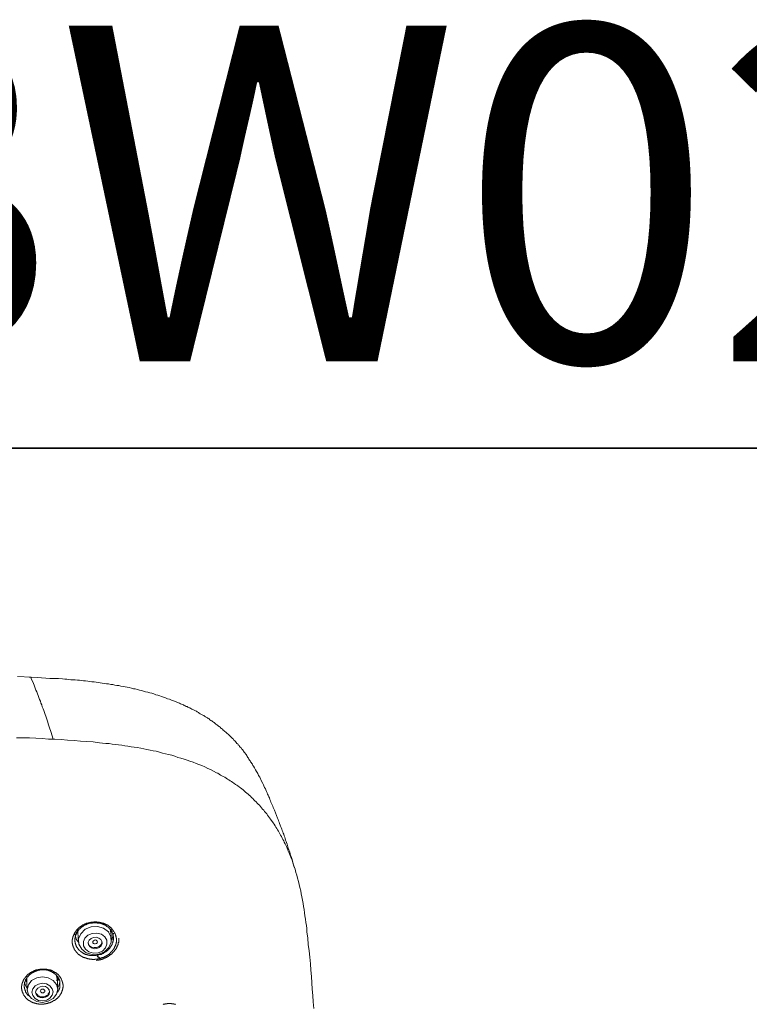
# Model space of a CAD drawing. Units: inches. Extents: x -345 to 833, y -713 to 126.
# Drawn here: x 13 to 87, y 26 to 126 of the extents above; entities that cross this region are included whole.
import ezdxf

# ---------------------------------------------------------------- set-up
doc = ezdxf.new("R2010")
doc.units = ezdxf.units.IN
doc.header["$MEASUREMENT"] = 0
doc.layers.add('图层 1', color=7, linetype='Continuous')

msp = doc.modelspace()

# ---------------------------------------------------------------- linework, layer by layer
at = {"layer": '图层 1', "color": 7, "lineweight": 35}
msp.add_lwpolyline([(833.351, -678.78), (-341.517, -678.78), (-341.517, 82.219), (833.351, 82.219), (833.351, -678.78), (833.351, -678.78)], dxfattribs=at)
at = {"layer": '图层 1', "color": 7, "lineweight": 9}
for points in [[(14.454, 59.012), (13.047, 59.071)], [(37.792, 48.482), (37.597, 48.863), (37.48, 49.063), (37.392, 49.244), (37.284, 49.44), (37.167, 49.611), (37.079, 49.816), (36.971, 49.992), (36.913, 50.075), (36.854, 50.187), (36.8, 50.27), (36.737, 50.363), (36.678, 50.446), (36.624, 50.529), (36.561, 50.612), (36.507, 50.691), (36.458, 50.808), (36.395, 50.886), (36.336, 50.984), (36.277, 51.062), (36.229, 51.16), (36.17, 51.238), (36.111, 51.316), (36.023, 51.414), (35.965, 51.502), (35.906, 51.59), (35.847, 51.673), (35.764, 51.766), (35.706, 51.849), (35.623, 51.903), (35.564, 51.99), (35.51, 52.078), (35.422, 52.166), (35.369, 52.245), (35.281, 52.303), (35.217, 52.396), (35.134, 52.479), (35.075, 52.567), (34.987, 52.626), (34.934, 52.714), (34.851, 52.792), (34.758, 52.851), (34.704, 52.938), (34.616, 53.026), (34.538, 53.085), (34.474, 53.168), (34.391, 53.222), (34.303, 53.31), (34.215, 53.359), (34.157, 53.447), (34.078, 53.5), (33.991, 53.583), (33.903, 53.642), (33.815, 53.73), (33.727, 53.799), (33.673, 53.857), (33.59, 53.935), (33.502, 53.999), (33.424, 54.053), (33.326, 54.141), (33.248, 54.194), (33.16, 54.248), (33.072, 54.316), (32.984, 54.404), (32.906, 54.458), (32.813, 54.512), (32.73, 54.571), (32.647, 54.634), (32.559, 54.688), (32.466, 54.776), (32.388, 54.834), (32.3, 54.893), (32.187, 54.952), (32.104, 55.001), (32.007, 55.059), (31.928, 55.118), (31.84, 55.172), (31.762, 55.196), (31.645, 55.264), (31.547, 55.313), (31.469, 55.372), (31.381, 55.44), (31.264, 55.494), (31.186, 55.553), (31.088, 55.587), (31.02, 55.636), (30.892, 55.694), (30.814, 55.748), (30.717, 55.768), (30.609, 55.831), (30.521, 55.89), (30.443, 55.909), (30.321, 55.968), (30.238, 56.037), (30.15, 56.056), (30.037, 56.12), (29.949, 56.144), (29.866, 56.212), (29.749, 56.242), (29.661, 56.286), (29.554, 56.325), (29.466, 56.369), (29.383, 56.398), (29.26, 56.457), (29.065, 56.545), (28.86, 56.599), (28.659, 56.682), (28.464, 56.774), (28.259, 56.828), (28.058, 56.916), (27.863, 56.985), (27.658, 57.063), (27.462, 57.121), (27.257, 57.18), (27.061, 57.234), (26.856, 57.317), (26.651, 57.375), (26.455, 57.434), (26.25, 57.493), (26.03, 57.542), (25.83, 57.61), (25.625, 57.669), (25.429, 57.698), (25.224, 57.757), (24.989, 57.815), (24.794, 57.845), (24.599, 57.898), (24.359, 57.952), (24.164, 57.986), (23.963, 58.04), (23.758, 58.064), (23.533, 58.099), (23.328, 58.152), (23.133, 58.182), (22.908, 58.206), (22.703, 58.265), (22.502, 58.284), (22.273, 58.323), (22.067, 58.353), (21.872, 58.372), (21.647, 58.402), (21.442, 58.446), (21.212, 58.47), (21.017, 58.499), (20.816, 58.524), (20.592, 58.553), (20.381, 58.578), (20.186, 58.607), (19.947, 58.631), (19.751, 58.631), (19.521, 58.666), (19.321, 58.695), (19.126, 58.695), (18.896, 58.729), (18.691, 58.753), (18.461, 58.753), (18.266, 58.783), (18.036, 58.812), (17.836, 58.812), (17.63, 58.841), (17.2, 58.871), (16.775, 58.871), (16.34, 58.895), (15.92, 58.925), (15.48, 58.959), (15.06, 58.983), (14.22, 59.012)], [(14.454, 59.012), (14.454, 58.983), (14.454, 58.959), (14.454, 58.925), (14.454, 58.895), (14.454, 58.871), (14.454, 58.841)], [(14.454, 58.841), (14.63, 58.47), (14.777, 58.099), (14.913, 57.698), (15.001, 57.522), (15.084, 57.317), (15.138, 57.156), (15.226, 56.95), (15.28, 56.75), (15.373, 56.574), (15.431, 56.369), (15.51, 56.212), (15.568, 56.007), (15.651, 55.802), (15.72, 55.636), (15.803, 55.44), (15.861, 55.225), (15.92, 55.059), (15.979, 54.864), (16.057, 54.659), (16.116, 54.458), (16.174, 54.282), (16.311, 53.877), (16.428, 53.5), (16.682, 52.733)], [(43.07, 25.447), (43.011, 26.101), (42.982, 26.737), (42.923, 27.392), (42.865, 28.017), (42.84, 28.672), (42.777, 29.312), (42.728, 29.972), (42.669, 30.626), (42.61, 31.262), (42.522, 31.926), (42.469, 32.562), (42.386, 33.211), (42.356, 33.529), (42.327, 33.847), (42.268, 34.164), (42.239, 34.472), (42.185, 34.819), (42.151, 35.132), (42.102, 35.464), (42.034, 35.767), (41.985, 36.08), (41.921, 36.422), (41.868, 36.735), (41.809, 37.057), (41.75, 37.37), (41.662, 37.692), (41.604, 38.005), (41.521, 38.308), (41.433, 38.631), (41.35, 38.943), (41.257, 39.232), (41.184, 39.54), (41.061, 39.862), (40.949, 40.185), (40.871, 40.458), (40.744, 40.781), (40.607, 41.093), (40.49, 41.382), (40.431, 41.528), (40.372, 41.67), (40.294, 41.841), (40.231, 41.983), (40.177, 42.129), (40.089, 42.276), (40.03, 42.413), (39.947, 42.569), (39.864, 42.706), (39.806, 42.858), (39.718, 42.999), (39.63, 43.136), (39.576, 43.273), (39.488, 43.415), (39.4, 43.556), (39.317, 43.669), (39.234, 43.82), (39.151, 43.962), (39.058, 44.104), (38.975, 44.245), (38.887, 44.367), (38.774, 44.504), (38.687, 44.622), (38.603, 44.768), (38.481, 44.905), (38.398, 45.022), (38.315, 45.169), (38.198, 45.286), (38.085, 45.403), (37.998, 45.545), (37.89, 45.648), (37.763, 45.765), (37.685, 45.902), (37.567, 46.024), (37.455, 46.136), (37.343, 46.254), (37.225, 46.371), (37.118, 46.483), (36.996, 46.596), (36.883, 46.713), (36.766, 46.825), (36.649, 46.948), (36.536, 47.065), (36.424, 47.143), (36.277, 47.27), (36.17, 47.373), (36.048, 47.466), (35.906, 47.583), (35.799, 47.7), (35.652, 47.783), (35.535, 47.861), (35.393, 47.984), (35.281, 48.062), (35.134, 48.145), (34.987, 48.257), (34.88, 48.34), (34.733, 48.438), (34.592, 48.516), (34.474, 48.609), (34.333, 48.692), (34.186, 48.77), (34.049, 48.863), (33.903, 48.951), (33.761, 49.029), (33.619, 49.083), (33.502, 49.186), (33.365, 49.274), (33.218, 49.322), (32.906, 49.498), (32.617, 49.64), (32.329, 49.752), (32.046, 49.909), (31.723, 50.046), (31.435, 50.158), (31.156, 50.27), (30.844, 50.388), (30.521, 50.505), (30.238, 50.612), (29.925, 50.715), (29.612, 50.808), (29.29, 50.886), (29.006, 51.003), (28.684, 51.096), (28.371, 51.179), (28.058, 51.257), (27.746, 51.316), (27.433, 51.414), (27.12, 51.502), (26.802, 51.56), (26.485, 51.619), (26.172, 51.673), (25.854, 51.766), (25.537, 51.824), (25.195, 51.873), (24.872, 51.903), (24.564, 51.956), (24.247, 52.01), (23.934, 52.049), (23.621, 52.108), (23.279, 52.166), (22.962, 52.196), (22.644, 52.22), (22.331, 52.274), (22.018, 52.303), (21.676, 52.333), (21.354, 52.372), (20.728, 52.45), (20.064, 52.508), (19.438, 52.538), (18.779, 52.596), (18.119, 52.645), (17.484, 52.684), (16.829, 52.714), (16.199, 52.733), (15.539, 52.792), (14.913, 52.821), (14.259, 52.851), (13.623, 52.875), (12.969, 52.875)], [(41.115, 39.715), (41.037, 39.989), (40.949, 40.273), (40.871, 40.546), (40.773, 40.839), (40.724, 40.976), (40.69, 41.123), (40.636, 41.26), (40.607, 41.382), (40.543, 41.528), (40.49, 41.67), (40.46, 41.812), (40.402, 41.953), (40.372, 42.1), (40.314, 42.247), (40.265, 42.359), (40.206, 42.501), (40.177, 42.647), (40.128, 42.794), (40.06, 42.936), (40.03, 43.087), (39.977, 43.195), (39.923, 43.331), (39.864, 43.468), (39.835, 43.615), (39.776, 43.762), (39.718, 43.898), (39.659, 44.025), (39.605, 44.172), (39.576, 44.309), (39.517, 44.446), (39.463, 44.592), (39.4, 44.714), (39.288, 44.993), (39.204, 45.252), (39.082, 45.545), (38.975, 45.794), (38.916, 45.931), (38.858, 46.073), (38.799, 46.215), (38.74, 46.342), (38.687, 46.483), (38.633, 46.63), (38.574, 46.772), (38.515, 46.879), (38.462, 47.04), (38.398, 47.172), (38.34, 47.294), (38.281, 47.436), (38.222, 47.583), (38.173, 47.7), (38.085, 47.837), (38.027, 47.984), (37.968, 48.091), (37.914, 48.233), (37.763, 48.482)], [(22.957, 33.016), (22.986, 32.899), (22.986, 32.874), (23.015, 32.816), (23.015, 32.757), (23.015, 32.733), (23.045, 32.698), (23.045, 32.659), (23.045, 32.635), (23.045, 32.61), (23.045, 32.571), (23.074, 32.552), (23.074, 32.522), (23.074, 32.493), (23.074, 32.464), (23.074, 32.439), (23.074, 32.405), (23.074, 32.376), (23.074, 32.351), (23.074, 32.317), (23.074, 32.288), (23.074, 32.263), (23.074, 32.229), (23.074, 32.21), (23.074, 32.18), (23.074, 32.141), (23.045, 32.122), (23.045, 32.092), (23.045, 32.058), (23.045, 32.034), (23.045, 32.004), (23.045, 31.975), (23.015, 31.975), (23.015, 31.946), (23.015, 31.916), (23.015, 31.882), (22.986, 31.858), (22.986, 31.829), (22.957, 31.799), (22.957, 31.77), (22.957, 31.741), (22.927, 31.716), (22.927, 31.682), (22.898, 31.653), (22.898, 31.628), (22.869, 31.599), (22.869, 31.574), (22.839, 31.535), (22.839, 31.506), (22.81, 31.506), (22.81, 31.486), (22.786, 31.447), (22.786, 31.423), (22.751, 31.423), (22.751, 31.399), (22.722, 31.359), (22.693, 31.335), (22.693, 31.315), (22.663, 31.281), (22.634, 31.247), (22.634, 31.227), (22.61, 31.227), (22.58, 31.184), (22.58, 31.159), (22.546, 31.159), (22.546, 31.13), (22.522, 31.13), (22.488, 31.096), (22.488, 31.071), (22.458, 31.071), (22.434, 31.042), (22.405, 31.008), (22.38, 30.983), (22.351, 30.954), (22.321, 30.954), (22.321, 30.92), (22.292, 30.92), (22.263, 30.9), (22.238, 30.871), (22.204, 30.871), (22.204, 30.841), (22.175, 30.841), (22.146, 30.812), (22.116, 30.812), (22.116, 30.788), (22.087, 30.788), (22.058, 30.753), (22.028, 30.753), (21.999, 30.724), (21.97, 30.724), (21.94, 30.7), (21.911, 30.7), (21.882, 30.67), (21.852, 30.67), (21.823, 30.646), (21.794, 30.646), (21.764, 30.617), (21.735, 30.617), (21.706, 30.617), (21.681, 30.587), (21.652, 30.587), (21.628, 30.587), (21.598, 30.558), (21.569, 30.558), (21.54, 30.529), (21.51, 30.529), (21.486, 30.529), (21.452, 30.529), (21.422, 30.495), (21.393, 30.495), (21.364, 30.495), (21.334, 30.495), (21.31, 30.46), (21.276, 30.46), (21.246, 30.46), (21.217, 30.46), (21.188, 30.46), (21.158, 30.431), (21.134, 30.431), (21.105, 30.431), (21.07, 30.431), (21.041, 30.431), (21.012, 30.431), (20.983, 30.431), (20.953, 30.431), (20.929, 30.431), (20.904, 30.431), (20.875, 30.397), (20.841, 30.397), (20.807, 30.397), (20.777, 30.397), (20.753, 30.397), (20.719, 30.397), (20.699, 30.397), (20.665, 30.397), (20.636, 30.397), (20.611, 30.397), (20.582, 30.431), (20.548, 30.431), (20.523, 30.431), (20.494, 30.431), (20.465, 30.431), (20.435, 30.431), (20.406, 30.431), (20.372, 30.431), (20.347, 30.431), (20.318, 30.46), (20.289, 30.46), (20.259, 30.46), (20.23, 30.46), (20.196, 30.46), (20.171, 30.46), (20.142, 30.495), (20.113, 30.495), (20.088, 30.495), (20.054, 30.529), (20.025, 30.529), (20, 30.529), (19.966, 30.529), (19.966, 30.558), (19.937, 30.558), (19.907, 30.558), (19.878, 30.558), (19.849, 30.587), (19.824, 30.587), (19.795, 30.617), (19.771, 30.617), (19.741, 30.617), (19.712, 30.646), (19.683, 30.646), (19.648, 30.67), (19.619, 30.67), (19.595, 30.7), (19.565, 30.7), (19.536, 30.724), (19.507, 30.724), (19.507, 30.753), (19.477, 30.753), (19.448, 30.788), (19.419, 30.788), (19.419, 30.812), (19.389, 30.812), (19.36, 30.841), (19.331, 30.871), (19.302, 30.871), (19.277, 30.9), (19.238, 30.92), (19.214, 30.92), (19.214, 30.954), (19.189, 30.983), (19.155, 30.983), (19.155, 31.008), (19.135, 31.008), (19.135, 31.042), (19.096, 31.071), (19.072, 31.071), (19.072, 31.096), (19.047, 31.096), (19.047, 31.13), (19.008, 31.159), (18.984, 31.159), (18.984, 31.184), (18.959, 31.227), (18.92, 31.247), (18.92, 31.281), (18.896, 31.315), (18.867, 31.335), (18.867, 31.359), (18.832, 31.399), (18.808, 31.423), (18.808, 31.447), (18.808, 31.486), (18.784, 31.486), (18.784, 31.506), (18.754, 31.535), (18.754, 31.574), (18.754, 31.599), (18.725, 31.599), (18.725, 31.628), (18.725, 31.653), (18.691, 31.682), (18.691, 31.716), (18.691, 31.741), (18.666, 31.77), (18.666, 31.799), (18.666, 31.829), (18.666, 31.858), (18.637, 31.882), (18.637, 31.916), (18.637, 31.946), (18.637, 31.975), (18.637, 32.004), (18.608, 32.034), (18.608, 32.058), (18.608, 32.092), (18.608, 32.122), (18.608, 32.141), (18.608, 32.18), (18.608, 32.21), (18.608, 32.229), (18.608, 32.263), (18.608, 32.288), (18.608, 32.317), (18.608, 32.351), (18.608, 32.376), (18.608, 32.405), (18.608, 32.439), (18.637, 32.439), (18.637, 32.464), (18.637, 32.493), (18.637, 32.522), (18.637, 32.552), (18.637, 32.571), (18.666, 32.61), (18.666, 32.635), (18.666, 32.659), (18.666, 32.698), (18.691, 32.733), (18.691, 32.757), (18.691, 32.786), (18.725, 32.786), (18.725, 32.816), (18.725, 32.84), (18.725, 32.874), (18.754, 32.899), (18.784, 32.928), (18.784, 32.962), (18.784, 32.987), (18.808, 33.016), (18.832, 33.05), (18.832, 33.075), (18.832, 33.104), (18.867, 33.104), (18.867, 33.128), (18.896, 33.158), (18.896, 33.187), (18.92, 33.187), (18.92, 33.216), (18.959, 33.255), (18.984, 33.275), (18.984, 33.314), (19.008, 33.343), (19.047, 33.368), (19.072, 33.402), (19.096, 33.431), (19.096, 33.461), (19.135, 33.461), (19.135, 33.49), (19.155, 33.49), (19.189, 33.519), (19.189, 33.544), (19.214, 33.544), (19.238, 33.583), (19.277, 33.607), (19.302, 33.637), (19.331, 33.671), (19.36, 33.671), (19.36, 33.695), (19.389, 33.695), (19.419, 33.725), (19.448, 33.754), (19.477, 33.754), (19.507, 33.773), (19.536, 33.803), (19.565, 33.803), (19.565, 33.842), (19.595, 33.842), (19.619, 33.871), (19.648, 33.871), (19.683, 33.9), (19.712, 33.9), (19.741, 33.925), (19.771, 33.925), (19.771, 33.954), (19.795, 33.954), (19.824, 33.954), (19.849, 33.979), (19.878, 33.979), (19.907, 34.008), (19.937, 34.008), (19.966, 34.008), (20, 34.037), (20.025, 34.037), (20.054, 34.067), (20.088, 34.067), (20.113, 34.067), (20.142, 34.096), (20.171, 34.096), (20.196, 34.096), (20.23, 34.096), (20.259, 34.125), (20.289, 34.125), (20.318, 34.125), (20.347, 34.125), (20.372, 34.155), (20.406, 34.155), (20.435, 34.155), (20.465, 34.155), (20.494, 34.155), (20.523, 34.189), (20.548, 34.189), (20.582, 34.189), (20.611, 34.189), (20.636, 34.189), (20.665, 34.189), (20.699, 34.189), (20.719, 34.189), (20.753, 34.189), (20.777, 34.189), (20.807, 34.218), (20.841, 34.218), (20.875, 34.218), (20.904, 34.218), (20.929, 34.218), (20.953, 34.218), (20.983, 34.218), (21.012, 34.218), (21.041, 34.218), (21.07, 34.218), (21.105, 34.189), (21.134, 34.189), (21.158, 34.189), (21.188, 34.189), (21.217, 34.189), (21.246, 34.189), (21.276, 34.189), (21.31, 34.189), (21.334, 34.189), (21.364, 34.155), (21.393, 34.155), (21.422, 34.155), (21.452, 34.155), (21.486, 34.155), (21.51, 34.125), (21.54, 34.125), (21.569, 34.125), (21.598, 34.125), (21.628, 34.096), (21.652, 34.096), (21.681, 34.096), (21.706, 34.096), (21.706, 34.067), (21.735, 34.067), (21.764, 34.067), (21.794, 34.037), (21.823, 34.037), (21.852, 34.037), (21.882, 34.008), (21.911, 34.008), (21.94, 33.979), (21.97, 33.979), (21.999, 33.954), (22.028, 33.954), (22.058, 33.954), (22.087, 33.925), (22.116, 33.9), (22.146, 33.9), (22.175, 33.9), (22.175, 33.871), (22.204, 33.871), (22.238, 33.842), (22.263, 33.842), (22.263, 33.803), (22.292, 33.803), (22.321, 33.773), (22.351, 33.773), (22.351, 33.754), (22.38, 33.754), (22.405, 33.725), (22.434, 33.695), (22.458, 33.695), (22.458, 33.671), (22.488, 33.637), (22.522, 33.637), (22.522, 33.607), (22.546, 33.607), (22.58, 33.583), (22.58, 33.544), (22.61, 33.544), (22.61, 33.519), (22.634, 33.49), (22.663, 33.461), (22.663, 33.431), (22.693, 33.431), (22.693, 33.402), (22.722, 33.368), (22.751, 33.343), (22.751, 33.314), (22.786, 33.275), (22.81, 33.216), (22.839, 33.187), (22.869, 33.128), (22.898, 33.104), (22.957, 33.016), (22.957, 33.016)], [(22.663, 32.004), (22.693, 32.092), (22.722, 32.122), (22.722, 32.18), (22.722, 32.21), (22.722, 32.229), (22.751, 32.263), (22.751, 32.288), (22.751, 32.317), (22.751, 32.351), (22.786, 32.376), (22.786, 32.405), (22.786, 32.439), (22.786, 32.464), (22.786, 32.493), (22.786, 32.522), (22.786, 32.552), (22.786, 32.571), (22.786, 32.61), (22.786, 32.635), (22.786, 32.659), (22.786, 32.698), (22.751, 32.733), (22.751, 32.757), (22.751, 32.786), (22.751, 32.816), (22.751, 32.84), (22.751, 32.874), (22.722, 32.874), (22.722, 32.899), (22.722, 32.928), (22.722, 32.962), (22.693, 32.987), (22.693, 33.016), (22.693, 33.05), (22.663, 33.05), (22.663, 33.075), (22.663, 33.104), (22.634, 33.128), (22.634, 33.158), (22.61, 33.187), (22.61, 33.216), (22.58, 33.255), (22.58, 33.275), (22.546, 33.275), (22.546, 33.314), (22.522, 33.343), (22.522, 33.368), (22.488, 33.402), (22.458, 33.431), (22.434, 33.461), (22.434, 33.49), (22.405, 33.49), (22.405, 33.519), (22.38, 33.519), (22.38, 33.544), (22.351, 33.544), (22.351, 33.583), (22.321, 33.607), (22.292, 33.607), (22.292, 33.637), (22.263, 33.637), (22.263, 33.671), (22.238, 33.671), (22.238, 33.695), (22.204, 33.695), (22.175, 33.725), (22.146, 33.725), (22.146, 33.754), (22.116, 33.754), (22.087, 33.773), (22.058, 33.803), (22.028, 33.803), (21.999, 33.842), (21.97, 33.842), (21.97, 33.871), (21.94, 33.871), (21.911, 33.871), (21.911, 33.9), (21.882, 33.9), (21.852, 33.9), (21.852, 33.925), (21.823, 33.925), (21.794, 33.925), (21.794, 33.954), (21.764, 33.954), (21.735, 33.954), (21.706, 33.979), (21.681, 33.979), (21.652, 33.979), (21.652, 34.008), (21.628, 34.008), (21.598, 34.008), (21.569, 34.008), (21.569, 34.037), (21.54, 34.037), (21.51, 34.037), (21.486, 34.037), (21.452, 34.067), (21.422, 34.067), (21.393, 34.067), (21.364, 34.067), (21.334, 34.067), (21.334, 34.096), (21.31, 34.096), (21.276, 34.096), (21.246, 34.096), (21.217, 34.096), (21.188, 34.096), (21.158, 34.096), (21.134, 34.096), (21.134, 34.125), (21.07, 34.125), (21.041, 34.125), (20.983, 34.125), (20.953, 34.125), (20.904, 34.125), (20.875, 34.125), (20.807, 34.125), (20.753, 34.125), (20.719, 34.125), (20.665, 34.096), (20.636, 34.096), (20.582, 34.096), (20.548, 34.096), (20.494, 34.096), (20.465, 34.067), (20.406, 34.067), (20.372, 34.067), (20.318, 34.037), (20.289, 34.037), (20.23, 34.008), (20.196, 34.008), (20.171, 34.008), (20.113, 33.979), (20.088, 33.979), (20.088, 33.954), (20.054, 33.954), (20.025, 33.954), (20, 33.925), (19.966, 33.925), (19.937, 33.925), (19.937, 33.9), (19.907, 33.9), (19.878, 33.9), (19.878, 33.871), (19.849, 33.871), (19.824, 33.871), (19.824, 33.842), (19.795, 33.842), (19.771, 33.842), (19.771, 33.803), (19.741, 33.803), (19.712, 33.773), (19.683, 33.754), (19.648, 33.754), (19.619, 33.725), (19.595, 33.695), (19.565, 33.695), (19.565, 33.671), (19.536, 33.671), (19.536, 33.637), (19.507, 33.637), (19.477, 33.607), (19.448, 33.583), (19.419, 33.544), (19.389, 33.544), (19.389, 33.519), (19.36, 33.519), (19.36, 33.49), (19.331, 33.49), (19.331, 33.461), (19.302, 33.461), (19.302, 33.431), (19.277, 33.431), (19.277, 33.402), (19.238, 33.368), (19.214, 33.343), (19.189, 33.314), (19.189, 33.275), (19.155, 33.275), (19.155, 33.255), (19.155, 33.216), (19.135, 33.216), (19.135, 33.187), (19.096, 33.187), (19.096, 33.158), (19.072, 33.128), (19.072, 33.104), (19.047, 33.075), (19.047, 33.05), (19.008, 33.016), (19.008, 32.987), (18.984, 32.962), (18.984, 32.928), (18.959, 32.899), (18.959, 32.874), (18.959, 32.84), (18.92, 32.816), (18.92, 32.786), (18.92, 32.757), (18.92, 32.733), (18.896, 32.698), (18.896, 32.659), (18.896, 32.635), (18.896, 32.61), (18.896, 32.571), (18.867, 32.552), (18.867, 32.522), (18.867, 32.493), (18.867, 32.464), (18.867, 32.439), (18.867, 32.405), (18.867, 32.376), (18.867, 32.351), (18.867, 32.317), (18.867, 32.288), (18.867, 32.263), (18.867, 32.229), (18.867, 32.21), (18.896, 32.18), (18.896, 32.141), (18.896, 32.122), (18.896, 32.092), (18.896, 32.058), (18.92, 32.034), (18.92, 32.004), (18.92, 31.975), (18.92, 31.946), (18.959, 31.916), (18.959, 31.882), (18.959, 31.858), (18.984, 31.829), (18.984, 31.799), (19.008, 31.77), (19.008, 31.741), (19.047, 31.716), (19.047, 31.682), (19.072, 31.653), (19.072, 31.628), (19.096, 31.628), (19.096, 31.599), (19.135, 31.574), (19.135, 31.535), (19.155, 31.535), (19.155, 31.506), (19.189, 31.486), (19.214, 31.447), (19.238, 31.423), (19.238, 31.399), (19.277, 31.399), (19.277, 31.359), (19.302, 31.359), (19.302, 31.335), (19.331, 31.335), (19.331, 31.315), (19.36, 31.315), (19.36, 31.281), (19.389, 31.281), (19.419, 31.247), (19.448, 31.227), (19.477, 31.184), (19.507, 31.184), (19.507, 31.159), (19.536, 31.159), (19.565, 31.13), (19.595, 31.13), (19.595, 31.096), (19.619, 31.096), (19.648, 31.071), (19.683, 31.071), (19.712, 31.042), (19.741, 31.008), (19.771, 31.008), (19.795, 30.983), (19.824, 30.983), (19.849, 30.983), (19.878, 30.954), (19.907, 30.954), (19.937, 30.92), (19.966, 30.92), (20, 30.92), (20.025, 30.9), (20.054, 30.9), (20.088, 30.9), (20.113, 30.871), (20.142, 30.871), (20.171, 30.871), (20.196, 30.871), (20.23, 30.841), (20.259, 30.841), (20.289, 30.841), (20.318, 30.841), (20.347, 30.841), (20.372, 30.812), (20.406, 30.812), (20.435, 30.812), (20.465, 30.812), (20.494, 30.812), (20.523, 30.812), (20.582, 30.812), (20.611, 30.812), (20.665, 30.812), (20.699, 30.788), (20.753, 30.788), (20.777, 30.812), (20.841, 30.812), (20.875, 30.812), (20.929, 30.812), (20.953, 30.812), (21.012, 30.812), (21.041, 30.812), (21.105, 30.841), (21.134, 30.841), (21.188, 30.841), (21.217, 30.841), (21.276, 30.871), (21.31, 30.871), (21.364, 30.9), (21.393, 30.9), (21.452, 30.9), (21.486, 30.92), (21.54, 30.92), (21.569, 30.954), (21.628, 30.983), (21.652, 30.983), (21.681, 31.008), (21.735, 31.008), (21.764, 31.042), (21.794, 31.071), (21.852, 31.096), (21.882, 31.096), (21.911, 31.13), (21.94, 31.159), (21.97, 31.159), (21.999, 31.184), (22.028, 31.184), (22.028, 31.227), (22.058, 31.227), (22.087, 31.247), (22.116, 31.247), (22.116, 31.281), (22.146, 31.281), (22.175, 31.315), (22.204, 31.335), (22.238, 31.359), (22.263, 31.399), (22.292, 31.399), (22.292, 31.423), (22.321, 31.447), (22.351, 31.486), (22.38, 31.506), (22.405, 31.535), (22.405, 31.574), (22.434, 31.574), (22.434, 31.599), (22.458, 31.628), (22.458, 31.653), (22.488, 31.653), (22.488, 31.682), (22.522, 31.716), (22.546, 31.77), (22.546, 31.799), (22.58, 31.829), (22.61, 31.882), (22.634, 31.916), (22.663, 32.004), (22.663, 32.004)], [(19.238, 32.141), (19.008, 32.464), (18.867, 33.075)], [(19.072, 33.104), (19.047, 33.104), (19.047, 33.128), (19.008, 33.128), (19.008, 33.158), (18.984, 33.158), (18.984, 33.187), (18.984, 33.216)], [(19.096, 33.158), (19.155, 33.016)], [(19.155, 33.49), (19.135, 33.255)], [(19.135, 33.275), (19.155, 33.49)], [(19.155, 33.104), (19.135, 33.275)], [(19.155, 33.128), (19.238, 32.18)], [(19.277, 31.946), (19.565, 31.447), (20.025, 31.071), (20.636, 30.9), (21.31, 30.954), (21.882, 31.184), (22.321, 31.628), (22.546, 32.141), (22.522, 32.698), (22.263, 33.187), (21.764, 33.583), (21.158, 33.754), (20.523, 33.695), (19.907, 33.461), (19.477, 33.016), (19.238, 32.493), (19.277, 31.946), (19.277, 31.946)], [(19.741, 31.799), (19.937, 31.447), (20.289, 31.184), (20.753, 31.042), (21.217, 31.071), (21.652, 31.247), (21.97, 31.574), (22.116, 31.946), (22.116, 32.351), (21.911, 32.698), (21.569, 32.962), (21.105, 33.075), (20.636, 33.05), (20.196, 32.874), (19.878, 32.571), (19.741, 32.21), (19.741, 31.799), (19.741, 31.799)], [(22.634, 33.49), (22.434, 33.216)], [(22.58, 32.464), (22.488, 33.461)], [(22.488, 33.343), (22.488, 33.343)], [(22.634, 33.275), (22.522, 33.128)], [(22.786, 33.075), (22.634, 32.464), (22.58, 32.376)], [(20.259, 31.916), (20.372, 31.716), (20.548, 31.574), (20.807, 31.486), (21.105, 31.506), (21.334, 31.599), (21.54, 31.77), (21.628, 32.004), (21.598, 32.229), (21.486, 32.439), (21.31, 32.571), (21.041, 32.659), (20.753, 32.635), (20.523, 32.522), (20.318, 32.351), (20.23, 32.141), (20.259, 31.916), (20.259, 31.916)], [(20.23, 32.058), (20.23, 32.004), (20.347, 31.799)], [(20.347, 31.799), (20.548, 31.653), (20.807, 31.599), (21.07, 31.599), (21.334, 31.716), (21.51, 31.882), (21.598, 32.092), (21.628, 32.18)], [(20.699, 32.092), (20.699, 32.18), (20.699, 32.229), (20.753, 32.288), (20.841, 32.351), (20.929, 32.376), (21.012, 32.351), (21.07, 32.317), (21.134, 32.263), (21.158, 32.18), (21.134, 32.092), (21.07, 32.034), (21.012, 32.004), (20.929, 31.975), (20.841, 31.975), (20.753, 32.034), (20.699, 32.092), (20.699, 32.092)], [(21.012, 30.314), (21.105, 30.343), (21.158, 30.343), (21.217, 30.343), (21.276, 30.343), (21.31, 30.343), (21.334, 30.372), (21.364, 30.372), (21.393, 30.372), (21.422, 30.372), (21.452, 30.372), (21.486, 30.372), (21.51, 30.397), (21.54, 30.397), (21.569, 30.397), (21.598, 30.397), (21.628, 30.431), (21.652, 30.431), (21.681, 30.431), (21.706, 30.46), (21.735, 30.46), (21.764, 30.46), (21.794, 30.495), (21.823, 30.495), (21.852, 30.529), (21.882, 30.529), (21.911, 30.529), (21.94, 30.558), (21.97, 30.558), (21.999, 30.587), (22.028, 30.587), (22.058, 30.617), (22.087, 30.617), (22.116, 30.646), (22.146, 30.646), (22.146, 30.67), (22.175, 30.67), (22.204, 30.7), (22.238, 30.7), (22.263, 30.724), (22.292, 30.753), (22.321, 30.753), (22.351, 30.788), (22.38, 30.812), (22.405, 30.841), (22.434, 30.841), (22.458, 30.871), (22.488, 30.9), (22.522, 30.92), (22.546, 30.92), (22.546, 30.954), (22.58, 30.954), (22.61, 30.983), (22.634, 31.008), (22.663, 31.042), (22.693, 31.071), (22.722, 31.096), (22.751, 31.13), (22.786, 31.159), (22.81, 31.184), (22.839, 31.227), (22.839, 31.247), (22.869, 31.281), (22.898, 31.281), (22.898, 31.315), (22.927, 31.335), (22.927, 31.359), (22.957, 31.359), (22.986, 31.399), (22.986, 31.423), (23.015, 31.447), (23.015, 31.486), (23.045, 31.486), (23.045, 31.506), (23.074, 31.535), (23.074, 31.574), (23.103, 31.599), (23.103, 31.628), (23.133, 31.628), (23.133, 31.653), (23.133, 31.682), (23.157, 31.716), (23.157, 31.741), (23.181, 31.77), (23.181, 31.799), (23.181, 31.829), (23.221, 31.829), (23.221, 31.858), (23.221, 31.882), (23.24, 31.916), (23.24, 31.946), (23.24, 31.975), (23.24, 32.004), (23.269, 32.034), (23.269, 32.058), (23.269, 32.092), (23.269, 32.122), (23.309, 32.122), (23.309, 32.141), (23.309, 32.18), (23.309, 32.21), (23.309, 32.229), (23.309, 32.263), (23.309, 32.288), (23.309, 32.317), (23.333, 32.376), (23.333, 32.439), (23.333, 32.552)], [(21.422, 30.46), (21.134, 30.753)], [(21.158, 30.753), (21.486, 30.46)], [(17.621, 28.115), (17.621, 28.046), (17.65, 27.997), (17.65, 27.968), (17.65, 27.914), (17.65, 27.88), (17.674, 27.851), (17.674, 27.831), (17.674, 27.797), (17.674, 27.773), (17.674, 27.743), (17.674, 27.714), (17.674, 27.685), (17.674, 27.655), (17.674, 27.621), (17.674, 27.587), (17.65, 27.558), (17.65, 27.528), (17.65, 27.504), (17.65, 27.48), (17.65, 27.44), (17.65, 27.411), (17.621, 27.382), (17.621, 27.352), (17.621, 27.323), (17.621, 27.304), (17.586, 27.269), (17.586, 27.24), (17.586, 27.216), (17.562, 27.186), (17.562, 27.157), (17.533, 27.128), (17.533, 27.098), (17.533, 27.074), (17.503, 27.074), (17.503, 27.04), (17.503, 27.01), (17.474, 26.981), (17.474, 26.952), (17.445, 26.922), (17.41, 26.888), (17.41, 26.869), (17.381, 26.869), (17.381, 26.825), (17.381, 26.795), (17.357, 26.776), (17.327, 26.737), (17.327, 26.712), (17.298, 26.712), (17.298, 26.688), (17.269, 26.688), (17.269, 26.659), (17.239, 26.629), (17.215, 26.629), (17.215, 26.6), (17.191, 26.571), (17.161, 26.541), (17.127, 26.517), (17.093, 26.517), (17.093, 26.483), (17.063, 26.453), (17.039, 26.429), (17.01, 26.429), (17.01, 26.395), (16.985, 26.395), (16.956, 26.375), (16.927, 26.346), (16.897, 26.312), (16.863, 26.312), (16.863, 26.287), (16.834, 26.287), (16.809, 26.258), (16.78, 26.258), (16.751, 26.229), (16.712, 26.229), (16.712, 26.199), (16.682, 26.199), (16.658, 26.17), (16.633, 26.17), (16.604, 26.145), (16.575, 26.145), (16.546, 26.111), (16.516, 26.111), (16.492, 26.111), (16.492, 26.082), (16.462, 26.082), (16.438, 26.082), (16.409, 26.048), (16.374, 26.048), (16.34, 26.018), (16.311, 26.018), (16.287, 25.994), (16.262, 25.994), (16.223, 25.994), (16.199, 25.994), (16.174, 25.965), (16.145, 25.965), (16.116, 25.965), (16.081, 25.935), (16.057, 25.935), (16.028, 25.935), (15.993, 25.935), (15.959, 25.935), (15.935, 25.896), (15.905, 25.896), (15.881, 25.896), (15.852, 25.896), (15.822, 25.896), (15.793, 25.896), (15.764, 25.896), (15.739, 25.872), (15.71, 25.872), (15.676, 25.872), (15.646, 25.872), (15.617, 25.872), (15.588, 25.872), (15.563, 25.872), (15.534, 25.872), (15.51, 25.872), (15.48, 25.872), (15.446, 25.872), (15.422, 25.872), (15.392, 25.872), (15.363, 25.872), (15.334, 25.872), (15.304, 25.872), (15.27, 25.872), (15.246, 25.872), (15.216, 25.872), (15.182, 25.896), (15.153, 25.896), (15.128, 25.896), (15.099, 25.896), (15.07, 25.896), (15.04, 25.896), (15.011, 25.896), (14.977, 25.935), (14.953, 25.935), (14.918, 25.935), (14.889, 25.935), (14.865, 25.965), (14.835, 25.965), (14.806, 25.965), (14.777, 25.965), (14.747, 25.994), (14.718, 25.994), (14.689, 25.994), (14.659, 26.018), (14.625, 26.018), (14.606, 26.048), (14.571, 26.048), (14.542, 26.082), (14.513, 26.082), (14.483, 26.082), (14.483, 26.111), (14.454, 26.111), (14.43, 26.111), (14.395, 26.145), (14.366, 26.17), (14.342, 26.17), (14.307, 26.17), (14.307, 26.199), (14.278, 26.199), (14.254, 26.229), (14.224, 26.258), (14.2, 26.258), (14.161, 26.287), (14.132, 26.287), (14.132, 26.312), (14.102, 26.312), (14.078, 26.346), (14.048, 26.375), (14.014, 26.395), (13.995, 26.429), (13.961, 26.453), (13.936, 26.453), (13.936, 26.483), (13.907, 26.483), (13.907, 26.517), (13.877, 26.541), (13.848, 26.571), (13.848, 26.6), (13.819, 26.6), (13.819, 26.629), (13.79, 26.659), (13.75, 26.688), (13.75, 26.712), (13.731, 26.712), (13.731, 26.737), (13.697, 26.776), (13.667, 26.795), (13.667, 26.825), (13.643, 26.869), (13.643, 26.888), (13.614, 26.922), (13.614, 26.952), (13.584, 26.981), (13.584, 27.01), (13.584, 27.04), (13.555, 27.074), (13.555, 27.098), (13.526, 27.128), (13.526, 27.157), (13.526, 27.186), (13.526, 27.216), (13.501, 27.24), (13.501, 27.269), (13.501, 27.304), (13.501, 27.323), (13.501, 27.352), (13.501, 27.382), (13.467, 27.411), (13.467, 27.44), (13.467, 27.48), (13.467, 27.504), (13.467, 27.528), (13.467, 27.558), (13.467, 27.587), (13.467, 27.621), (13.467, 27.655), (13.467, 27.685), (13.467, 27.714), (13.501, 27.743), (13.501, 27.773), (13.501, 27.797), (13.501, 27.831), (13.501, 27.851), (13.501, 27.88), (13.501, 27.914), (13.526, 27.939), (13.526, 27.968), (13.526, 27.997), (13.526, 28.027), (13.555, 28.046), (13.555, 28.085), (13.584, 28.115), (13.584, 28.134), (13.584, 28.169), (13.614, 28.203), (13.614, 28.232), (13.614, 28.256), (13.643, 28.256), (13.643, 28.286), (13.667, 28.31), (13.667, 28.344), (13.697, 28.379), (13.697, 28.408), (13.731, 28.408), (13.731, 28.432), (13.731, 28.462), (13.75, 28.462), (13.75, 28.486), (13.79, 28.525), (13.79, 28.55), (13.819, 28.55), (13.819, 28.574), (13.848, 28.574), (13.848, 28.603), (13.877, 28.633), (13.907, 28.657), (13.907, 28.691), (13.936, 28.691), (13.961, 28.721), (13.995, 28.745), (13.995, 28.779), (14.014, 28.779), (14.014, 28.809), (14.048, 28.809), (14.078, 28.833), (14.102, 28.867), (14.132, 28.897), (14.161, 28.921), (14.2, 28.955), (14.224, 28.955), (14.224, 28.975), (14.254, 28.975), (14.278, 28.975), (14.278, 29.004), (14.307, 29.004), (14.342, 29.033), (14.366, 29.073), (14.395, 29.073), (14.395, 29.097), (14.43, 29.097), (14.454, 29.097), (14.483, 29.131), (14.513, 29.16), (14.542, 29.16), (14.571, 29.16), (14.571, 29.18), (14.606, 29.18), (14.625, 29.18), (14.625, 29.214), (14.659, 29.214), (14.689, 29.214), (14.718, 29.239), (14.747, 29.239), (14.777, 29.268), (14.806, 29.268), (14.835, 29.268), (14.835, 29.302), (14.865, 29.302), (14.889, 29.302), (14.918, 29.302), (14.918, 29.336), (14.953, 29.336), (14.977, 29.336), (15.011, 29.336), (15.04, 29.336), (15.04, 29.361), (15.07, 29.361), (15.099, 29.361), (15.128, 29.361), (15.153, 29.361), (15.153, 29.39), (15.182, 29.39), (15.216, 29.39), (15.246, 29.39), (15.27, 29.39), (15.304, 29.39), (15.334, 29.415), (15.363, 29.415), (15.392, 29.415), (15.422, 29.415), (15.446, 29.415), (15.48, 29.415), (15.51, 29.415), (15.534, 29.415), (15.563, 29.415), (15.588, 29.415), (15.617, 29.415), (15.646, 29.415), (15.676, 29.415), (15.71, 29.415), (15.739, 29.415), (15.764, 29.415), (15.793, 29.415), (15.822, 29.415), (15.852, 29.415), (15.881, 29.415), (15.905, 29.415), (15.935, 29.415), (15.959, 29.415), (15.993, 29.415), (16.028, 29.39), (16.057, 29.39), (16.081, 29.39), (16.116, 29.39), (16.145, 29.39), (16.174, 29.39), (16.174, 29.361), (16.199, 29.361), (16.223, 29.361), (16.262, 29.361), (16.287, 29.361), (16.287, 29.336), (16.311, 29.336), (16.34, 29.336), (16.374, 29.336), (16.409, 29.302), (16.438, 29.302), (16.462, 29.302), (16.492, 29.268), (16.516, 29.268), (16.546, 29.268), (16.575, 29.239), (16.604, 29.239), (16.633, 29.214), (16.658, 29.214), (16.682, 29.18), (16.712, 29.18), (16.751, 29.16), (16.78, 29.16), (16.809, 29.131), (16.834, 29.097), (16.863, 29.097), (16.897, 29.097), (16.897, 29.073), (16.927, 29.073), (16.956, 29.033), (16.985, 29.004), (17.01, 29.004), (17.01, 28.975), (17.039, 28.975), (17.063, 28.955), (17.093, 28.921), (17.127, 28.921), (17.127, 28.897), (17.161, 28.897), (17.161, 28.867), (17.191, 28.867), (17.215, 28.833), (17.215, 28.809), (17.239, 28.809), (17.239, 28.779), (17.269, 28.779), (17.269, 28.745), (17.298, 28.721), (17.327, 28.691), (17.327, 28.657), (17.357, 28.657), (17.357, 28.633), (17.381, 28.603), (17.41, 28.574), (17.41, 28.55), (17.445, 28.525), (17.445, 28.486), (17.474, 28.486), (17.474, 28.462), (17.474, 28.432), (17.503, 28.408), (17.503, 28.379), (17.533, 28.31), (17.562, 28.286), (17.562, 28.232), (17.586, 28.203), (17.621, 28.115), (17.621, 28.115)], [(17.357, 27.88), (17.357, 27.939), (17.357, 27.968), (17.357, 27.997), (17.357, 28.027), (17.357, 28.046), (17.357, 28.085), (17.357, 28.115), (17.327, 28.134), (17.327, 28.169), (17.327, 28.203), (17.327, 28.232), (17.327, 28.256), (17.298, 28.286), (17.298, 28.31), (17.298, 28.344), (17.269, 28.379), (17.269, 28.408), (17.239, 28.432), (17.239, 28.462), (17.215, 28.486), (17.215, 28.525), (17.191, 28.55), (17.191, 28.574), (17.161, 28.603), (17.127, 28.633), (17.127, 28.657), (17.093, 28.657), (17.093, 28.691), (17.063, 28.721), (17.039, 28.745), (17.01, 28.779), (16.985, 28.809), (16.985, 28.833), (16.956, 28.833), (16.927, 28.867), (16.927, 28.897), (16.897, 28.897), (16.863, 28.921), (16.834, 28.955), (16.809, 28.955), (16.809, 28.975), (16.78, 28.975), (16.751, 29.004), (16.712, 29.033), (16.682, 29.033), (16.658, 29.073), (16.633, 29.097), (16.604, 29.097), (16.575, 29.131), (16.546, 29.131), (16.516, 29.16), (16.492, 29.16), (16.492, 29.18), (16.462, 29.18), (16.438, 29.18), (16.409, 29.214), (16.374, 29.214), (16.34, 29.214), (16.34, 29.239), (16.311, 29.239), (16.287, 29.239), (16.262, 29.239), (16.223, 29.268), (16.199, 29.268), (16.174, 29.268), (16.145, 29.302), (16.116, 29.302), (16.081, 29.302), (16.057, 29.302), (16.028, 29.302), (15.993, 29.336), (15.959, 29.336), (15.935, 29.336), (15.905, 29.336), (15.881, 29.336), (15.852, 29.336), (15.822, 29.336), (15.793, 29.336), (15.764, 29.336), (15.739, 29.336), (15.71, 29.361), (15.676, 29.361), (15.646, 29.361), (15.617, 29.361), (15.588, 29.361), (15.563, 29.336), (15.534, 29.336), (15.51, 29.336), (15.48, 29.336), (15.446, 29.336), (15.422, 29.336), (15.392, 29.336), (15.363, 29.336), (15.334, 29.336), (15.304, 29.336), (15.27, 29.302), (15.246, 29.302), (15.216, 29.302), (15.182, 29.302), (15.153, 29.302), (15.128, 29.268), (15.099, 29.268), (15.07, 29.268), (15.04, 29.268), (15.011, 29.239), (14.977, 29.239), (14.953, 29.214), (14.918, 29.214), (14.889, 29.214), (14.865, 29.214), (14.835, 29.18), (14.806, 29.18), (14.777, 29.16), (14.747, 29.16), (14.718, 29.16), (14.718, 29.131), (14.689, 29.131), (14.659, 29.097), (14.625, 29.097), (14.606, 29.073), (14.571, 29.073), (14.542, 29.033), (14.513, 29.004), (14.483, 29.004), (14.454, 28.975), (14.43, 28.955), (14.395, 28.955), (14.395, 28.921), (14.366, 28.921), (14.342, 28.897), (14.307, 28.867), (14.278, 28.867), (14.278, 28.833), (14.254, 28.809), (14.224, 28.809), (14.224, 28.779), (14.2, 28.779), (14.161, 28.745), (14.161, 28.721), (14.132, 28.721), (14.132, 28.691), (14.102, 28.657), (14.078, 28.657), (14.078, 28.633), (14.048, 28.603), (14.014, 28.574), (14.014, 28.55), (13.995, 28.55), (13.995, 28.525), (13.961, 28.486), (13.961, 28.462), (13.936, 28.462), (13.936, 28.432), (13.936, 28.408), (13.907, 28.379), (13.877, 28.344), (13.877, 28.31), (13.877, 28.286), (13.848, 28.256), (13.848, 28.232), (13.819, 28.203), (13.819, 28.169), (13.819, 28.134), (13.79, 28.134), (13.79, 28.115), (13.79, 28.085), (13.79, 28.046), (13.75, 28.027), (13.75, 27.997), (13.75, 27.968), (13.75, 27.939), (13.75, 27.914), (13.75, 27.88), (13.731, 27.851), (13.731, 27.831), (13.731, 27.797), (13.731, 27.773), (13.731, 27.743), (13.731, 27.714), (13.731, 27.685), (13.731, 27.655), (13.731, 27.621), (13.731, 27.587), (13.75, 27.558), (13.75, 27.528), (13.75, 27.504), (13.75, 27.48), (13.75, 27.44), (13.75, 27.411), (13.79, 27.411), (13.79, 27.382), (13.79, 27.352), (13.79, 27.323), (13.819, 27.304), (13.819, 27.269), (13.819, 27.24), (13.848, 27.216), (13.848, 27.186), (13.848, 27.157), (13.877, 27.128), (13.907, 27.098), (13.907, 27.074), (13.907, 27.04), (13.936, 27.01), (13.961, 26.981), (13.961, 26.952), (13.995, 26.952), (13.995, 26.922), (14.014, 26.888), (14.014, 26.869), (14.048, 26.869), (14.078, 26.825), (14.102, 26.795), (14.102, 26.776), (14.132, 26.776), (14.161, 26.737), (14.2, 26.737), (14.2, 26.712), (14.254, 26.688)], [(13.75, 28.085), (13.877, 27.773), (14.014, 27.528)], [(14.014, 28.134), (13.907, 28.286)], [(13.936, 28.379), (13.995, 28.169)], [(14.014, 28.574), (13.995, 28.344)], [(13.995, 28.344), (14.014, 28.574)], [(13.995, 28.232), (13.995, 28.344)], [(13.995, 28.344), (13.995, 28.286)], [(13.995, 28.286), (14.048, 27.269)], [(14.161, 26.825), (14.483, 26.429), (15.011, 26.145), (15.588, 26.048), (16.174, 26.17), (16.658, 26.453), (17.01, 26.888), (17.127, 27.382), (17.01, 27.88), (16.658, 28.286), (16.174, 28.55), (15.588, 28.633), (15.011, 28.525), (14.483, 28.256), (14.161, 27.831), (14.048, 27.323), (14.161, 26.825), (14.161, 26.825)], [(14.606, 26.737), (14.835, 26.453), (15.182, 26.258), (15.588, 26.199), (16.028, 26.287), (16.34, 26.483), (16.575, 26.776), (16.658, 27.128), (16.575, 27.44), (16.34, 27.743), (15.993, 27.939), (15.588, 27.997), (15.182, 27.914), (14.835, 27.714), (14.606, 27.411), (14.513, 27.074), (14.606, 26.737), (14.606, 26.737)], [(17.063, 28.462), (16.985, 28.833)], [(17.01, 28.779), (17.063, 28.408)], [(17.191, 28.525), (17.161, 28.486), (17.161, 28.462), (17.127, 28.432), (17.127, 28.408), (17.093, 28.379), (17.093, 28.344), (17.063, 28.344), (17.063, 28.31), (17.039, 28.31), (17.01, 28.286)], [(17.063, 28.344), (17.127, 28.633)], [(17.127, 27.44), (17.063, 28.462)], [(17.269, 28.432), (17.093, 28.232)], [(17.127, 27.558), (17.239, 27.773), (17.357, 28.115)], [(14.953, 26.869), (15.099, 26.659), (15.334, 26.541), (15.588, 26.517), (15.881, 26.571), (16.081, 26.688), (16.262, 26.888), (16.287, 27.098), (16.262, 27.323), (16.081, 27.528), (15.881, 27.655), (15.588, 27.685), (15.334, 27.621), (15.099, 27.504), (14.953, 27.304), (14.889, 27.098), (14.953, 26.869), (14.953, 26.869)], [(14.889, 27.098), (14.953, 26.952), (15.099, 26.776)], [(15.099, 26.776), (15.128, 26.737), (15.153, 26.712), (15.216, 26.688), (15.246, 26.688), (15.27, 26.659), (15.334, 26.629), (15.363, 26.629), (15.392, 26.629), (15.446, 26.6), (15.48, 26.6), (15.534, 26.6), (15.563, 26.6), (15.617, 26.6), (15.646, 26.6), (15.71, 26.6), (15.739, 26.6), (15.764, 26.629), (15.822, 26.629), (15.852, 26.659), (15.905, 26.659), (15.935, 26.688), (15.959, 26.712), (15.993, 26.712), (16.028, 26.737), (16.081, 26.776), (16.116, 26.795), (16.145, 26.825), (16.174, 26.888), (16.174, 26.922), (16.199, 26.952), (16.223, 26.981), (16.262, 27.04), (16.262, 27.074), (16.287, 27.098), (16.287, 27.157), (16.287, 27.186)], [(15.392, 27.128), (15.363, 27.186), (15.392, 27.269), (15.422, 27.323), (15.51, 27.382), (15.588, 27.382), (15.676, 27.382), (15.764, 27.323), (15.822, 27.269), (15.822, 27.216), (15.822, 27.128), (15.764, 27.074), (15.676, 27.01), (15.588, 27.01), (15.51, 27.01), (15.446, 27.074), (15.392, 27.128), (15.392, 27.128)], [(17.039, 27.01), (17.063, 27.074), (17.093, 27.098), (17.127, 27.098), (17.127, 27.128), (17.161, 27.157), (17.191, 27.186), (17.191, 27.216), (17.215, 27.216), (17.215, 27.24), (17.239, 27.269), (17.239, 27.304), (17.239, 27.323), (17.269, 27.323), (17.269, 27.352), (17.269, 27.382), (17.298, 27.411), (17.298, 27.44), (17.298, 27.48), (17.327, 27.504), (17.327, 27.528), (17.327, 27.558), (17.327, 27.587), (17.357, 27.621), (17.357, 27.655), (17.357, 27.685), (17.357, 27.714), (17.357, 27.743), (17.357, 27.773), (17.357, 27.797), (17.357, 27.831), (17.357, 27.88)], [(27.824, 25.843), (27.853, 25.872), (27.892, 25.872), (27.921, 25.872), (27.951, 25.872), (27.975, 25.872), (28.004, 25.896), (28.039, 25.896), (28.068, 25.896), (28.097, 25.896), (28.127, 25.896), (28.151, 25.896), (28.18, 25.896), (28.205, 25.896), (28.234, 25.935), (28.268, 25.935), (28.293, 25.935), (28.322, 25.935), (28.356, 25.935), (28.381, 25.935), (28.41, 25.935), (28.444, 25.935), (28.469, 25.935), (28.498, 25.935), (28.527, 25.935), (28.562, 25.935), (28.586, 25.935), (28.615, 25.935), (28.645, 25.935), (28.674, 25.896), (28.703, 25.896), (28.728, 25.896), (28.762, 25.896), (28.791, 25.896), (28.816, 25.896), (28.85, 25.896), (28.879, 25.896), (28.904, 25.872), (28.933, 25.872), (28.957, 25.872), (28.996, 25.872), (29.026, 25.872), (29.055, 25.843)]]:
    msp.add_lwpolyline(points, dxfattribs=at)

# ---------------------------------------------------------------- texts
at = {"layer": '图层 1', "color": 7, "insert": (-344.852, 91.019), "char_height": 34.02608, "attachment_point": 7}
msp.add_mtext('{\\fArial|b1|i0|c0|p34;TBG02301BA+TBW02006B}', dxfattribs=at)

doc.saveas('drawing.dxf')
